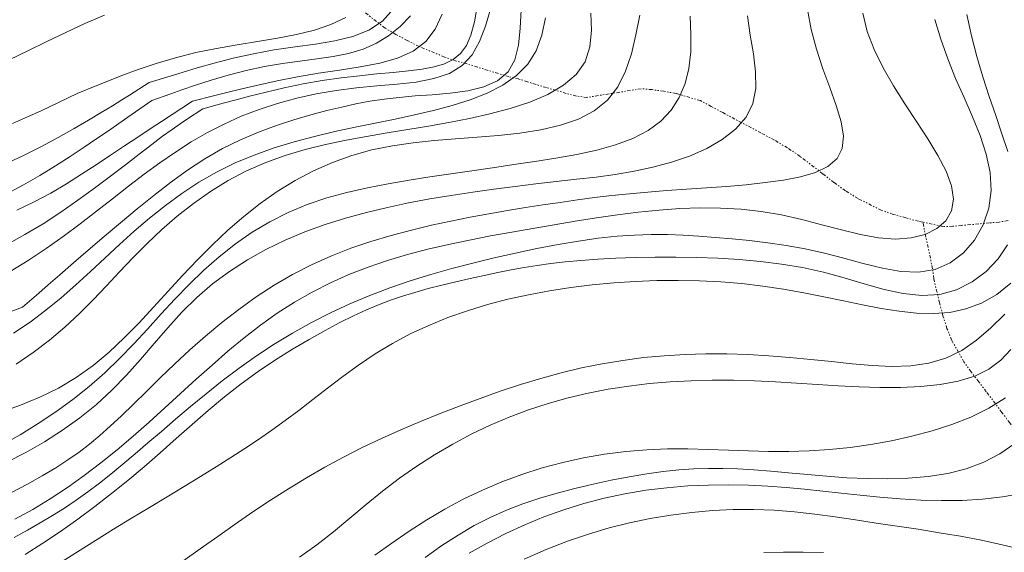
# Model space of a CAD drawing. Extents: x 278831 to 280081, y 1916823 to 1917633.
# Drawn here: x 279407 to 279482, y 1917326 to 1917366 of the extents above; entities that cross this region are included whole.
import ezdxf

# ---------------------------------------------------------------- set-up
doc = ezdxf.new("R2010")
doc.units = 0
doc.header["$MEASUREMENT"] = 0
doc.linetypes.add('DIVIDE', pattern=[1.25, 0.5, -0.25, 0, -0.25, 0, -0.25])
for name, color, linetype in [('CURVA INTERMEDIA', 17, 'Continuous'), ('CURVA MAESTRA', 17, 'Continuous'), ('ESCURRIMIENTO', 7, 'Continuous')]:
    doc.layers.add(name, color=color, linetype=linetype)

msp = doc.modelspace()

# ---------------------------------------------------------------- linework, layer by layer
at = {"layer": 'CURVA INTERMEDIA', "color": 17, "linetype": 'Continuous', "lineweight": 9}
for points, elevation in [([(279405.8, 1917343.677), (279407.628, 1917344.365), (279408.865, 1917345.445), (279409.582, 1917346.07), (279410.471, 1917346.843), (279411.5, 1917347.735), (279412.636, 1917348.712), (279413.844, 1917349.745), (279415.092, 1917350.803), (279416.354, 1917351.855), (279417.625, 1917352.885), (279418.909, 1917353.875), (279420.21, 1917354.811), (279421.532, 1917355.676), (279422.876, 1917356.454), (279424.244, 1917357.135), (279425.62, 1917357.722), (279426.985, 1917358.228), (279428.32, 1917358.661), (279429.605, 1917359.032), (279430.823, 1917359.351), (279431.962, 1917359.626), (279433.049, 1917359.863), (279434.117, 1917360.063), (279435.2, 1917360.229), (279436.334, 1917360.365), (279437.552, 1917360.472), (279438.87, 1917360.562), (279440.233, 1917360.673), (279441.567, 1917360.855), (279442.797, 1917361.155), (279443.851, 1917361.62), (279444.654, 1917362.299), (279445.159, 1917363.222), (279445.432, 1917364.353), (279445.563, 1917365.641), (279445.644, 1917367.032)], 36.032), ([(279406.219, 1917355.243), (279407.653, 1917355.9), (279409.034, 1917356.595), (279410.342, 1917357.299), (279411.556, 1917357.987), (279412.658, 1917358.632), (279413.63, 1917359.213), (279414.474, 1917359.725), (279415.194, 1917360.168), (279415.794, 1917360.542), (279417.292, 1917361.495), (279418.877, 1917361.988), (279419.794, 1917362.271), (279420.931, 1917362.609), (279422.246, 1917362.976), (279423.694, 1917363.346), (279425.232, 1917363.691), (279426.817, 1917363.986), (279428.406, 1917364.216), (279429.96, 1917364.426), (279431.442, 1917364.671), (279432.814, 1917365.008), (279434.038, 1917365.494), (279435.077, 1917366.185), (279435.908, 1917367.12)], 31.036), ([(279406.41, 1917349.129), (279407.814, 1917349.903), (279409.189, 1917350.731), (279410.535, 1917351.606), (279411.851, 1917352.516), (279413.124, 1917353.44), (279414.339, 1917354.353), (279415.479, 1917355.229), (279416.531, 1917356.043), (279417.478, 1917356.772), (279418.309, 1917357.394), (279419.025, 1917357.914), (279419.632, 1917358.341), (279420.135, 1917358.684), (279421.38, 1917359.495), (279422.926, 1917359.915), (279423.82, 1917360.156), (279424.924, 1917360.446), (279426.189, 1917360.761), (279427.569, 1917361.081), (279429.015, 1917361.384), (279430.479, 1917361.646), (279431.919, 1917361.854), (279433.313, 1917362.016), (279434.644, 1917362.148), (279435.894, 1917362.265), (279437.047, 1917362.384), (279438.086, 1917362.519), (279438.999, 1917362.689), (279439.786, 1917362.923), (279440.456, 1917363.251), (279441.013, 1917363.704), (279441.465, 1917364.314), (279441.818, 1917365.11), (279442.084, 1917366.112), (279442.301, 1917367.286)], 34.055), ([(279406.783, 1917330.232), (279407.999, 1917330.871), (279409.127, 1917331.505), (279410.157, 1917332.123), (279411.084, 1917332.722), (279411.933, 1917333.318), (279412.734, 1917333.931), (279413.52, 1917334.583), (279414.32, 1917335.295), (279415.166, 1917336.088), (279416.081, 1917336.976), (279417.068, 1917337.943), (279418.118, 1917338.969), (279419.225, 1917340.029), (279420.384, 1917341.103), (279421.588, 1917342.168), (279422.831, 1917343.203), (279424.113, 1917344.199), (279425.436, 1917345.145), (279426.799, 1917346.034), (279428.203, 1917346.856), (279429.65, 1917347.603), (279431.137, 1917348.268), (279432.656, 1917348.857), (279434.193, 1917349.378), (279435.737, 1917349.839), (279437.275, 1917350.246), (279438.796, 1917350.609), (279440.289, 1917350.935), (279441.752, 1917351.227), (279443.186, 1917351.492), (279444.59, 1917351.733), (279445.964, 1917351.956), (279447.308, 1917352.163), (279448.625, 1917352.359), (279449.927, 1917352.544), (279451.23, 1917352.717), (279452.55, 1917352.876), (279453.902, 1917353.019), (279455.3, 1917353.147), (279456.755, 1917353.259), (279458.252, 1917353.362), (279459.771, 1917353.465), (279461.292, 1917353.577), (279462.794, 1917353.706), (279464.257, 1917353.861), (279465.655, 1917354.053), (279466.948, 1917354.306), (279468.089, 1917354.647), (279469.03, 1917355.101), (279469.725, 1917355.695), (279470.129, 1917356.455), (279470.213, 1917357.398), (279470.033, 1917358.507), (279469.662, 1917359.752), (279469.176, 1917361.106), (279468.648, 1917362.542), (279468.152, 1917364.032), (279467.753, 1917365.548), (279467.475, 1917367.061)], 42.035), ([(279405.964, 1917336.357), (279407.478, 1917336.901), (279408.951, 1917337.511), (279410.371, 1917338.204), (279411.726, 1917339.002), (279413.005, 1917339.916), (279414.22, 1917340.932), (279415.385, 1917342.027), (279416.514, 1917343.182), (279417.623, 1917344.373), (279418.724, 1917345.58), (279419.833, 1917346.782), (279420.956, 1917347.966), (279422.102, 1917349.12), (279423.277, 1917350.231), (279424.49, 1917351.287), (279425.746, 1917352.277), (279427.053, 1917353.188), (279428.408, 1917354.015), (279429.809, 1917354.751), (279431.254, 1917355.39), (279432.74, 1917355.926), (279434.264, 1917356.354), (279435.824, 1917356.673), (279437.412, 1917356.903), (279439.023, 1917357.071), (279440.649, 1917357.203), (279442.285, 1917357.324), (279443.922, 1917357.46), (279445.549, 1917357.638), (279447.133, 1917357.887), (279448.632, 1917358.234), (279450.008, 1917358.707), (279451.221, 1917359.337), (279452.232, 1917360.15), (279453.014, 1917361.165), (279453.602, 1917362.358), (279454.045, 1917363.692), (279454.391, 1917365.131), (279454.689, 1917366.642)], 39.051), ([(279406.379, 1917352.981), (279407.693, 1917353.683), (279408.948, 1917354.408), (279410.139, 1917355.14), (279411.263, 1917355.863), (279412.315, 1917356.56), (279413.29, 1917357.217), (279414.178, 1917357.824), (279414.972, 1917358.371), (279415.663, 1917358.852), (279417.481, 1917360.132), (279418.935, 1917360.644), (279419.776, 1917360.937), (279420.814, 1917361.288), (279422.007, 1917361.669), (279423.31, 1917362.051), (279424.678, 1917362.407), (279426.067, 1917362.709), (279427.44, 1917362.94), (279428.779, 1917363.122), (279430.074, 1917363.29), (279431.314, 1917363.478), (279432.489, 1917363.72), (279433.588, 1917364.05), (279434.604, 1917364.495), (279435.541, 1917365.064), (279436.406, 1917365.756), (279437.207, 1917366.574)], 32.067), ([(279406.431, 1917332.542), (279407.883, 1917333.296), (279409.3, 1917334.111), (279410.675, 1917334.989), (279411.996, 1917335.933), (279413.256, 1917336.945), (279414.445, 1917338.028), (279415.56, 1917339.178), (279416.623, 1917340.375), (279417.661, 1917341.592), (279418.702, 1917342.803), (279419.775, 1917343.981), (279420.906, 1917345.101), (279422.119, 1917346.139), (279423.408, 1917347.095), (279424.766, 1917347.967), (279426.183, 1917348.76), (279427.649, 1917349.473), (279429.155, 1917350.108), (279430.693, 1917350.669), (279432.257, 1917351.161), (279433.842, 1917351.594), (279435.446, 1917351.975), (279437.063, 1917352.312), (279438.689, 1917352.615), (279440.319, 1917352.889), (279441.947, 1917353.139), (279443.568, 1917353.367), (279445.175, 1917353.576), (279446.762, 1917353.768), (279448.322, 1917353.945), (279449.851, 1917354.114), (279451.351, 1917354.289), (279452.823, 1917354.487), (279454.27, 1917354.729), (279455.695, 1917355.03), (279457.099, 1917355.41), (279458.478, 1917355.884), (279459.788, 1917356.459), (279460.979, 1917357.142), (279461.998, 1917357.937), (279462.794, 1917358.851), (279463.316, 1917359.888), (279463.536, 1917361.049), (279463.518, 1917362.32), (279463.348, 1917363.68), (279463.112, 1917365.108), (279462.899, 1917366.586)], 41.024), ([(279406.616, 1917363.232), (279408.039, 1917363.923), (279409.473, 1917364.619), (279410.921, 1917365.31), (279412.386, 1917365.987), (279413.87, 1917366.643)], 29.049), ([(279406.942, 1917342.395), (279408.206, 1917343.236), (279409.411, 1917344.136), (279410.567, 1917345.085), (279411.691, 1917346.071), (279412.797, 1917347.084), (279413.898, 1917348.111), (279415.01, 1917349.141), (279416.147, 1917350.162), (279417.314, 1917351.162), (279418.519, 1917352.127), (279419.768, 1917353.042), (279421.067, 1917353.895), (279422.421, 1917354.671), (279423.835, 1917355.36), (279425.299, 1917355.968), (279426.802, 1917356.504), (279428.332, 1917356.975), (279429.879, 1917357.392), (279431.431, 1917357.762), (279432.977, 1917358.095), (279434.511, 1917358.407), (279436.025, 1917358.712), (279437.514, 1917359.026), (279438.971, 1917359.364), (279440.39, 1917359.742), (279441.76, 1917360.177), (279443.053, 1917360.687), (279444.236, 1917361.295), (279445.277, 1917362.021), (279446.142, 1917362.886), (279446.799, 1917363.911), (279447.231, 1917365.104), (279447.488, 1917366.425)], 37.039), ([(279406.98, 1917326.818), (279408.004, 1917327.368), (279408.981, 1917327.919), (279409.921, 1917328.479), (279410.832, 1917329.054), (279411.723, 1917329.651), (279412.604, 1917330.279), (279413.483, 1917330.943), (279414.37, 1917331.646), (279415.276, 1917332.391), (279416.212, 1917333.179), (279417.186, 1917334.013), (279418.209, 1917334.894), (279419.29, 1917335.821), (279420.427, 1917336.782), (279421.616, 1917337.762), (279422.854, 1917338.743), (279424.136, 1917339.71), (279425.46, 1917340.648), (279426.821, 1917341.542), (279428.218, 1917342.389), (279429.646, 1917343.187), (279431.105, 1917343.933), (279432.59, 1917344.626), (279434.101, 1917345.263), (279435.634, 1917345.845), (279437.187, 1917346.376), (279438.76, 1917346.862), (279440.351, 1917347.31), (279441.959, 1917347.726), (279443.582, 1917348.117), (279445.216, 1917348.486), (279446.845, 1917348.829), (279448.453, 1917349.136), (279450.019, 1917349.402), (279451.526, 1917349.617), (279452.955, 1917349.775), (279454.296, 1917349.869), (279455.566, 1917349.907), (279456.79, 1917349.898), (279457.994, 1917349.851), (279459.202, 1917349.776), (279460.439, 1917349.681), (279461.726, 1917349.573), (279463.061, 1917349.444), (279464.438, 1917349.283), (279465.852, 1917349.077), (279467.295, 1917348.815), (279468.763, 1917348.486), (279470.246, 1917348.092), (279471.726, 1917347.684), (279473.182, 1917347.33), (279474.593, 1917347.094), (279475.939, 1917347.043), (279477.198, 1917347.243), (279478.348, 1917347.74), (279479.363, 1917348.504), (279480.212, 1917349.487), (279480.869, 1917350.639), (279481.305, 1917351.913), (279481.49, 1917353.258), (279481.411, 1917354.635), (279481.108, 1917356.033), (279480.637, 1917357.452), (279480.053, 1917358.889), (279479.411, 1917360.344), (279478.765, 1917361.814), (279478.166, 1917363.299), (279477.632, 1917364.796), (279477.178, 1917366.304)], 44.028), ([(279407.033, 1917328.195), (279408.401, 1917328.952), (279409.74, 1917329.76), (279411.051, 1917330.619), (279412.337, 1917331.529), (279413.599, 1917332.488), (279414.839, 1917333.493), (279416.062, 1917334.537), (279417.272, 1917335.608), (279418.474, 1917336.696), (279419.672, 1917337.79), (279420.871, 1917338.881), (279422.075, 1917339.957), (279423.289, 1917341.008), (279424.52, 1917342.023), (279425.772, 1917342.993), (279427.051, 1917343.906), (279428.362, 1917344.752), (279429.71, 1917345.523), (279431.095, 1917346.222), (279432.515, 1917346.853), (279433.97, 1917347.42), (279435.457, 1917347.929), (279436.977, 1917348.384), (279438.527, 1917348.79), (279440.102, 1917349.155), (279441.696, 1917349.487), (279443.305, 1917349.795), (279444.922, 1917350.086), (279446.541, 1917350.37), (279448.158, 1917350.65), (279449.771, 1917350.923), (279451.378, 1917351.179), (279452.979, 1917351.411), (279454.572, 1917351.611), (279456.155, 1917351.769), (279457.73, 1917351.879), (279459.295, 1917351.931), (279460.853, 1917351.918), (279462.406, 1917351.831), (279463.955, 1917351.662), (279465.501, 1917351.403), (279467.044, 1917351.054), (279468.57, 1917350.656), (279470.064, 1917350.258), (279471.508, 1917349.91), (279472.888, 1917349.66), (279474.186, 1917349.558), (279475.384, 1917349.643), (279476.448, 1917349.913), (279477.34, 1917350.357), (279478.022, 1917350.961), (279478.458, 1917351.714), (279478.609, 1917352.603), (279478.454, 1917353.615), (279478.036, 1917354.733), (279477.413, 1917355.937), (279476.643, 1917357.209), (279475.787, 1917358.531), (279474.9, 1917359.882), (279474.041, 1917361.247), (279473.25, 1917362.622), (279472.567, 1917364.003), (279472.032, 1917365.389), (279471.685, 1917366.777)], 43.057), ([(279407.13, 1917340.03), (279408.441, 1917340.914), (279409.686, 1917341.858), (279410.859, 1917342.848), (279411.959, 1917343.873), (279413.006, 1917344.924), (279414.021, 1917345.992), (279415.03, 1917347.07), (279416.054, 1917348.149), (279417.118, 1917349.222), (279418.24, 1917350.278), (279419.423, 1917351.304), (279420.664, 1917352.283), (279421.961, 1917353.198), (279423.311, 1917354.033), (279424.714, 1917354.772), (279426.165, 1917355.403), (279427.657, 1917355.936), (279429.181, 1917356.386), (279430.73, 1917356.768), (279432.293, 1917357.096), (279433.864, 1917357.385), (279435.434, 1917357.65), (279437.002, 1917357.904), (279438.569, 1917358.163), (279440.133, 1917358.439), (279441.695, 1917358.747), (279443.256, 1917359.1), (279444.804, 1917359.514), (279446.294, 1917360.005), (279447.667, 1917360.59), (279448.868, 1917361.286), (279449.838, 1917362.111), (279450.521, 1917363.081), (279450.885, 1917364.204), (279450.998, 1917365.451), (279450.952, 1917366.784)], 38.114), ([(279407.192, 1917351.752), (279408.519, 1917352.389), (279409.779, 1917353.066), (279410.979, 1917353.772), (279412.132, 1917354.496), (279413.247, 1917355.226), (279414.333, 1917355.951), (279415.397, 1917356.658), (279416.418, 1917357.333), (279417.37, 1917357.96), (279418.228, 1917358.523), (279420.584, 1917360.062), (279422.177, 1917360.468), (279423.1, 1917360.701), (279424.244, 1917360.982), (279425.569, 1917361.292), (279427.03, 1917361.612), (279428.584, 1917361.921), (279430.189, 1917362.2), (279431.801, 1917362.442), (279433.375, 1917362.683), (279434.865, 1917362.972), (279436.225, 1917363.357), (279437.409, 1917363.888), (279438.372, 1917364.612), (279439.087, 1917365.563), (279439.608, 1917366.706)], 33.078), ([(279410.444, 1917324.855), (279411.821, 1917325.718), (279413.195, 1917326.578), (279414.568, 1917327.432), (279415.942, 1917328.275), (279417.305, 1917329.103), (279418.644, 1917329.914), (279419.947, 1917330.702), (279421.201, 1917331.466), (279422.393, 1917332.2), (279423.516, 1917332.906), (279424.583, 1917333.594), (279425.614, 1917334.282), (279426.627, 1917334.983), (279427.644, 1917335.715), (279428.682, 1917336.491), (279429.758, 1917337.322), (279430.878, 1917338.191), (279432.042, 1917339.075), (279433.253, 1917339.953), (279434.513, 1917340.802), (279435.824, 1917341.598), (279437.186, 1917342.325), (279438.597, 1917342.981), (279440.051, 1917343.57), (279441.544, 1917344.094), (279443.071, 1917344.558), (279444.628, 1917344.966), (279446.211, 1917345.319), (279447.814, 1917345.62), (279449.433, 1917345.87), (279451.064, 1917346.072), (279452.703, 1917346.225), (279454.344, 1917346.333), (279455.984, 1917346.395), (279457.62, 1917346.41), (279459.249, 1917346.378), (279460.868, 1917346.295), (279462.475, 1917346.16), (279464.068, 1917345.971), (279465.643, 1917345.729), (279467.196, 1917345.448), (279468.721, 1917345.146), (279470.215, 1917344.839), (279471.673, 1917344.543), (279473.089, 1917344.277), (279474.46, 1917344.058), (279475.789, 1917343.915), (279477.078, 1917343.876), (279478.331, 1917343.97), (279479.551, 1917344.228), (279480.742, 1917344.678), (279481.9, 1917345.339), (279482.99, 1917346.196)], 46.046), ([(279419.842, 1917324.992), (279421.178, 1917325.94), (279422.511, 1917326.889), (279423.847, 1917327.829), (279425.188, 1917328.75), (279426.539, 1917329.648), (279427.901, 1917330.519), (279429.279, 1917331.36), (279430.674, 1917332.167), (279432.09, 1917332.937), (279433.529, 1917333.668), (279434.989, 1917334.362), (279436.468, 1917335.023), (279437.962, 1917335.654), (279439.469, 1917336.261), (279440.987, 1917336.845), (279442.512, 1917337.41), (279444.045, 1917337.95), (279445.585, 1917338.459), (279447.133, 1917338.93), (279448.687, 1917339.356), (279450.247, 1917339.731), (279451.814, 1917340.05), (279453.387, 1917340.312), (279454.966, 1917340.518), (279456.551, 1917340.669), (279458.141, 1917340.766), (279459.736, 1917340.809), (279461.336, 1917340.801), (279462.938, 1917340.748), (279464.539, 1917340.657), (279466.136, 1917340.535), (279467.726, 1917340.388), (279469.306, 1917340.225), (279470.871, 1917340.058), (279472.41, 1917339.92), (279473.908, 1917339.852), (279475.353, 1917339.894), (279476.73, 1917340.086), (279478.026, 1917340.466), (279479.235, 1917341.063), (279480.37, 1917341.85), (279481.454, 1917342.789), (279482.508, 1917343.842)], 47.037), ([(279428.755, 1917325.294), (279430.056, 1917326.243), (279431.326, 1917327.244), (279432.577, 1917328.274), (279433.825, 1917329.311), (279435.084, 1917330.333), (279436.367, 1917331.319), (279437.687, 1917332.249), (279439.041, 1917333.119), (279440.427, 1917333.929), (279441.841, 1917334.676), (279443.279, 1917335.359), (279444.738, 1917335.977), (279446.214, 1917336.53), (279447.707, 1917337.017), (279449.216, 1917337.442), (279450.743, 1917337.804), (279452.286, 1917338.107), (279453.847, 1917338.352), (279455.423, 1917338.539), (279457.013, 1917338.674), (279458.613, 1917338.758), (279460.219, 1917338.797), (279461.826, 1917338.793), (279463.433, 1917338.75), (279465.035, 1917338.673), (279466.633, 1917338.575), (279468.227, 1917338.469), (279469.818, 1917338.369), (279471.405, 1917338.288), (279472.991, 1917338.241), (279474.569, 1917338.243), (279476.114, 1917338.31), (279477.592, 1917338.464), (279478.972, 1917338.723), (279480.222, 1917339.108), (279481.309, 1917339.636), (279482.217, 1917340.32), (279482.986, 1917341.139)], 48.029), ([(279434.498, 1917325.455), (279435.794, 1917326.377), (279437.104, 1917327.28), (279438.441, 1917328.146), (279439.817, 1917328.962), (279441.232, 1917329.721), (279442.684, 1917330.42), (279444.17, 1917331.054), (279445.688, 1917331.621), (279447.236, 1917332.115), (279448.811, 1917332.534), (279450.405, 1917332.879), (279452.01, 1917333.152), (279453.616, 1917333.354), (279455.216, 1917333.489), (279456.8, 1917333.557), (279458.362, 1917333.564), (279459.906, 1917333.527), (279461.439, 1917333.467), (279462.968, 1917333.405), (279464.5, 1917333.36), (279466.041, 1917333.353), (279467.596, 1917333.402), (279469.162, 1917333.51), (279470.733, 1917333.677), (279472.306, 1917333.902), (279473.874, 1917334.187), (279475.432, 1917334.53), (279476.974, 1917334.935), (279478.48, 1917335.414), (279479.928, 1917335.982), (279481.298, 1917336.657), (279482.567, 1917337.451)], 49.005), ([(279441.691, 1917325.615), (279443.064, 1917326.386), (279444.47, 1917327.105), (279445.911, 1917327.768), (279447.384, 1917328.372), (279448.888, 1917328.914), (279450.419, 1917329.391), (279451.976, 1917329.8), (279453.555, 1917330.138), (279455.153, 1917330.403), (279456.757, 1917330.6), (279458.356, 1917330.733), (279459.935, 1917330.807), (279461.483, 1917330.827), (279462.987, 1917330.799), (279464.438, 1917330.727), (279465.85, 1917330.62), (279467.243, 1917330.488), (279468.636, 1917330.339), (279470.048, 1917330.181), (279471.499, 1917330.024), (279473.002, 1917329.878), (279474.547, 1917329.754), (279476.117, 1917329.664), (279477.697, 1917329.62), (279479.271, 1917329.636), (279480.824, 1917329.724), (279482.339, 1917329.894), (279483.807, 1917330.158)], 51.042), ([(279445.879, 1917325.145), (279447.558, 1917325.891), (279449.185, 1917326.529), (279450.775, 1917327.071), (279452.345, 1917327.53), (279453.91, 1917327.919), (279455.484, 1917328.247), (279457.065, 1917328.515), (279458.648, 1917328.721), (279460.231, 1917328.863), (279461.808, 1917328.937), (279463.375, 1917328.941), (279464.931, 1917328.877), (279466.478, 1917328.753), (279468.023, 1917328.582), (279469.573, 1917328.376), (279471.132, 1917328.149), (279472.707, 1917327.911), (279474.302, 1917327.672), (279475.91, 1917327.429), (279477.523, 1917327.172), (279479.134, 1917326.896), (279480.734, 1917326.592), (279482.315, 1917326.253), (279483.867, 1917325.883)], 52.029), ([(279464.137, 1917325.666), (279465.64, 1917325.686), (279467.153, 1917325.682), (279468.689, 1917325.66)], 53.055)]:
    msp.add_lwpolyline(points, dxfattribs=dict(at, elevation=elevation))
at = {"layer": 'CURVA MAESTRA', "color": 17, "linetype": 'Continuous', "lineweight": 13}
for points, elevation in [([(279406.675, 1917347.086), (279408.066, 1917347.935), (279409.42, 1917348.829), (279410.734, 1917349.758), (279412.014, 1917350.712), (279413.264, 1917351.676), (279414.491, 1917352.637), (279415.7, 1917353.582), (279416.897, 1917354.495), (279418.088, 1917355.367), (279419.283, 1917356.19), (279420.491, 1917356.961), (279421.724, 1917357.676), (279422.99, 1917358.332), (279424.301, 1917358.924), (279425.664, 1917359.448), (279427.076, 1917359.906), (279428.53, 1917360.298), (279430.02, 1917360.625), (279431.542, 1917360.887), (279433.087, 1917361.086), (279434.645, 1917361.23), (279436.177, 1917361.362), (279437.639, 1917361.533), (279438.986, 1917361.794), (279440.173, 1917362.195), (279441.156, 1917362.788), (279441.909, 1917363.608), (279442.476, 1917364.626), (279442.92, 1917365.802), (279443.304, 1917367.091)], 34.996), ([(279406.015, 1917333.834), (279407.434, 1917334.639), (279408.821, 1917335.49), (279410.168, 1917336.386), (279411.469, 1917337.329), (279412.717, 1917338.319), (279413.904, 1917339.357), (279415.029, 1917340.442), (279416.105, 1917341.562), (279417.153, 1917342.702), (279418.191, 1917343.848), (279419.241, 1917344.987), (279420.32, 1917346.104), (279421.446, 1917347.184), (279422.623, 1917348.215), (279423.853, 1917349.184), (279425.136, 1917350.079), (279426.474, 1917350.886), (279427.868, 1917351.593), (279429.318, 1917352.192), (279430.817, 1917352.694), (279432.353, 1917353.115), (279433.917, 1917353.47), (279435.5, 1917353.776), (279437.092, 1917354.048), (279438.684, 1917354.301), (279440.276, 1917354.541), (279441.871, 1917354.773), (279443.469, 1917355.002), (279445.072, 1917355.233), (279446.681, 1917355.472), (279448.294, 1917355.725), (279449.881, 1917356.009), (279451.41, 1917356.344), (279452.848, 1917356.747), (279454.161, 1917357.239), (279455.317, 1917357.838), (279456.289, 1917358.559), (279457.078, 1917359.4), (279457.693, 1917360.353), (279458.143, 1917361.414), (279458.435, 1917362.574), (279458.579, 1917363.828), (279458.592, 1917365.166), (279458.53, 1917366.566)], 40.058), ([(279406.857, 1917358.375), (279408.012, 1917358.874), (279409.036, 1917359.34), (279411.802, 1917360.668), (279413.28, 1917361.267), (279414.136, 1917361.611), (279415.202, 1917362.025), (279416.441, 1917362.479), (279417.818, 1917362.942), (279419.296, 1917363.385), (279420.837, 1917363.778), (279422.41, 1917364.1), (279423.987, 1917364.37), (279425.546, 1917364.617), (279427.063, 1917364.868), (279428.517, 1917365.152), (279429.882, 1917365.497), (279431.139, 1917365.928), (279432.28, 1917366.458)], 30.054), ([(279482.743, 1917356.236), (279482.299, 1917357.572), (279481.822, 1917358.972), (279481.334, 1917360.43), (279480.853, 1917361.938), (279480.396, 1917363.486), (279479.982, 1917365.066), (279479.627, 1917366.671)], 45.039), ([(279407.819, 1917325.509), (279409.178, 1917326.376), (279410.515, 1917327.274), (279411.832, 1917328.203), (279413.128, 1917329.161), (279414.405, 1917330.148), (279415.663, 1917331.163), (279416.903, 1917332.205), (279418.127, 1917333.271), (279419.343, 1917334.349), (279420.559, 1917335.427), (279421.784, 1917336.49), (279423.027, 1917337.525), (279424.296, 1917338.52), (279425.594, 1917339.461), (279426.905, 1917340.343), (279428.206, 1917341.162), (279429.475, 1917341.912), (279430.689, 1917342.588), (279431.825, 1917343.187), (279432.87, 1917343.706), (279433.842, 1917344.155), (279434.768, 1917344.546), (279435.675, 1917344.892), (279436.59, 1917345.205), (279437.54, 1917345.497), (279438.545, 1917345.778), (279439.594, 1917346.05), (279440.669, 1917346.31), (279441.753, 1917346.558), (279442.827, 1917346.79), (279443.875, 1917347.007), (279444.885, 1917347.205), (279445.877, 1917347.386), (279446.876, 1917347.549), (279447.91, 1917347.694), (279449.005, 1917347.822), (279450.188, 1917347.932), (279451.477, 1917348.024), (279452.862, 1917348.097), (279454.327, 1917348.148), (279455.855, 1917348.176), (279457.427, 1917348.178), (279459.028, 1917348.154), (279460.641, 1917348.098), (279462.26, 1917348.004), (279463.88, 1917347.86), (279465.495, 1917347.656), (279467.1, 1917347.382), (279468.691, 1917347.029), (279470.262, 1917346.597), (279471.805, 1917346.14), (279473.314, 1917345.721), (279474.78, 1917345.404), (279476.196, 1917345.253), (279477.555, 1917345.332), (279478.846, 1917345.687), (279480.04, 1917346.29), (279481.107, 1917347.092), (279482.016, 1917348.048), (279482.735, 1917349.109)], 45.039), ([(279438.333, 1917325.287), (279439.586, 1917326.183), (279440.829, 1917326.995), (279442.061, 1917327.711), (279443.291, 1917328.337), (279444.527, 1917328.886), (279445.782, 1917329.37), (279447.063, 1917329.801), (279448.381, 1917330.193), (279449.742, 1917330.554), (279451.127, 1917330.884), (279452.516, 1917331.179), (279453.886, 1917331.438), (279455.215, 1917331.655), (279456.482, 1917331.829), (279457.673, 1917331.957), (279458.809, 1917332.039), (279459.919, 1917332.079), (279461.031, 1917332.079), (279462.176, 1917332.04), (279463.381, 1917331.965), (279464.67, 1917331.858), (279466.036, 1917331.731), (279467.467, 1917331.598), (279468.951, 1917331.472), (279470.474, 1917331.367), (279472.025, 1917331.298), (279473.589, 1917331.277), (279475.147, 1917331.324), (279476.679, 1917331.456), (279478.164, 1917331.691), (279479.582, 1917332.047), (279480.911, 1917332.543), (279482.137, 1917333.189), (279483.274, 1917333.968)], 50.016)]:
    msp.add_lwpolyline(points, dxfattribs=dict(at, elevation=elevation))
at = {"layer": 'ESCURRIMIENTO', "color": 4, "linetype": 'DIVIDE', "lineweight": 13, "ltscale": 0.5, "elevation": 27.008}
for points in [[(279476.265, 1917350.844), (279475.941, 1917350.913), (279474.972, 1917351.177), (279474.006, 1917351.445), (279473.102, 1917351.761), (279471.326, 1917352.643), (279470.381, 1917353.234), (279469.492, 1917353.873), (279468.63, 1917354.539), (279466.914, 1917355.865), (279465.949, 1917356.511), (279464.953, 1917357.106), (279463.926, 1917357.656), (279461.943, 1917358.697), (279461.013, 1917359.198), (279460.14, 1917359.669), (279459.305, 1917360.115), (279457.456, 1917360.657), (279456.521, 1917360.824), (279455.626, 1917360.951), (279454.794, 1917361.022), (279450.661, 1917360.359), (279449.852, 1917360.464), (279449.079, 1917360.669), (279448.319, 1917360.888), (279447.57, 1917361.103), (279446.126, 1917361.548), (279445.449, 1917361.766), (279444.713, 1917361.947), (279443.912, 1917362.18), (279442.314, 1917362.67), (279441.516, 1917362.92), (279440.698, 1917363.135), (279439.801, 1917363.437), (279437.859, 1917364.244), (279436.959, 1917364.694), (279436.094, 1917365.164), (279435.269, 1917365.641), (279433.573, 1917366.96)], [(279476.265, 1917350.844), (279475.941, 1917350.913), (279474.972, 1917351.177), (279474.006, 1917351.445), (279473.102, 1917351.761), (279471.326, 1917352.643), (279470.381, 1917353.234), (279469.492, 1917353.873), (279468.63, 1917354.539), (279466.914, 1917355.865), (279465.949, 1917356.511), (279464.953, 1917357.106), (279463.926, 1917357.656), (279461.943, 1917358.697), (279461.013, 1917359.198), (279460.14, 1917359.669), (279459.305, 1917360.115), (279457.456, 1917360.657), (279456.521, 1917360.824), (279455.626, 1917360.951), (279454.794, 1917361.022), (279450.661, 1917360.359), (279449.852, 1917360.464), (279449.079, 1917360.669), (279448.319, 1917360.888), (279447.57, 1917361.103), (279446.126, 1917361.548), (279445.449, 1917361.766), (279444.713, 1917361.947), (279443.912, 1917362.18), (279442.314, 1917362.67), (279441.516, 1917362.92), (279440.698, 1917363.135), (279439.801, 1917363.437), (279437.859, 1917364.244), (279436.959, 1917364.694), (279436.094, 1917365.164), (279435.269, 1917365.641), (279433.573, 1917366.96)], [(279482.767, 1917350.97), (279482.089, 1917350.851), (279481.349, 1917350.788), (279479.918, 1917350.661), (279479.229, 1917350.601), (279478.544, 1917350.531), (279477.794, 1917350.519), (279476.265, 1917350.844)], [(279482.767, 1917350.97), (279482.089, 1917350.851), (279481.349, 1917350.788), (279479.918, 1917350.661), (279479.229, 1917350.601), (279478.544, 1917350.531), (279477.794, 1917350.519), (279476.265, 1917350.844)], [(279490.911, 1917325.467), (279490.163, 1917326.282), (279489.426, 1917327.106), (279488.713, 1917327.94), (279487.397, 1917329.678), (279486.749, 1917330.543), (279486.097, 1917331.405), (279485.436, 1917332.25), (279484.085, 1917333.885), (279483.482, 1917334.712), (279482.896, 1917335.536), (279482.303, 1917336.339), (279481.107, 1917337.915), (279480.534, 1917338.684), (279479.958, 1917339.435), (279479.403, 1917340.194), (279478.475, 1917341.837), (279478.11, 1917342.743), (279477.806, 1917343.711), (279477.544, 1917344.685), (279477.099, 1917346.527), (279477.011, 1917347.291), (279476.265, 1917350.844)], [(279490.911, 1917325.467), (279490.163, 1917326.282), (279489.426, 1917327.106), (279488.713, 1917327.94), (279487.397, 1917329.678), (279486.749, 1917330.543), (279486.097, 1917331.405), (279485.436, 1917332.25), (279484.085, 1917333.885), (279483.482, 1917334.712), (279482.896, 1917335.536), (279482.303, 1917336.339), (279481.107, 1917337.915), (279480.534, 1917338.684), (279479.958, 1917339.435), (279479.403, 1917340.194), (279478.475, 1917341.837), (279478.11, 1917342.743), (279477.806, 1917343.711), (279477.544, 1917344.685), (279477.099, 1917346.527), (279477.011, 1917347.291), (279476.265, 1917350.844)]]:
    msp.add_lwpolyline(points, dxfattribs=at)

doc.saveas('drawing.dxf')
